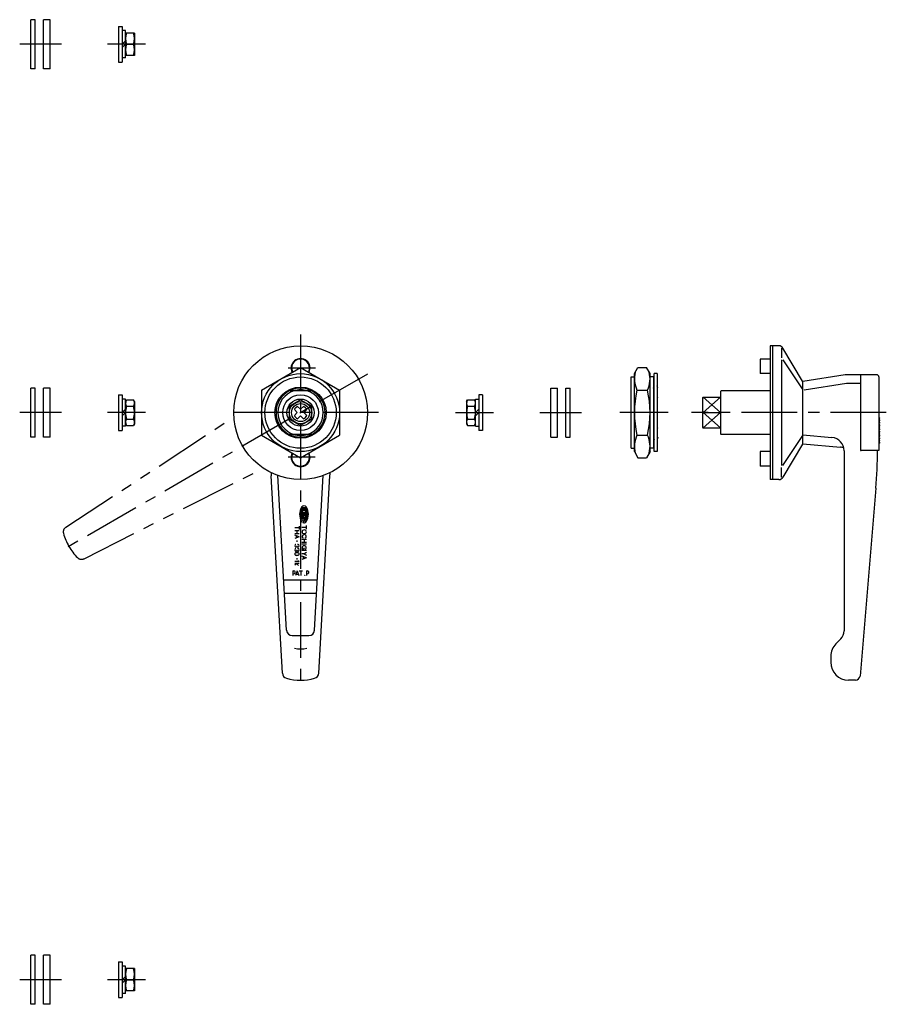
# Model space of a CAD drawing. Extents: x 10 to 710, y 10 to 528.
# Drawn here: x 321 to 710, y 67 to 509 of the extents above; entities that cross this region are included whole.
import ezdxf

# ---------------------------------------------------------------- set-up
doc = ezdxf.new("R2010")
doc.units = 0
doc.header["$LTSCALE"] = 20
doc.header["$MEASUREMENT"] = 0
doc.linetypes.add('CENTER', pattern=[2, 1.25, -0.25, 0.25, -0.25])
doc.linetypes.add('PHANTOM', pattern=[2.5, 1.25, -0.25, 0.25, -0.25, 0.25, -0.25])
for name, color, linetype in [('1', 7, 'CONTINUOUS'), ('2', 4, 'CONTINUOUS'), ('4', 1, 'CENTER'), ('5', 6, 'PHANTOM')]:
    doc.layers.add(name, color=color, linetype=linetype)

msp = doc.modelspace()

# ---------------------------------------------------------------- linework, layer by layer
at = {"layer": '1', "linetype": 'Continuous'}
for p, q in [((326.07059, 486.558616), (326.07059, 508.558616)), ((328.07059, 508.558616), (326.07059, 508.558616)), ((328.07059, 486.558616), (328.07059, 508.558616)), ((331.806735, 486.558616), (331.806735, 508.558616)), ((334.806735, 508.558616), (331.806735, 508.558616)), ((334.806735, 486.558616), (334.806735, 508.558616)), ((365.477163, 505.558637), (367.077163, 505.558637)), ((365.477163, 505.558637), (365.477163, 489.558637)), ((367.077163, 505.558637), (367.077163, 489.558637)), ((368.577163, 503.658637), (367.077163, 503.658637)), ((368.577163, 491.458637), (368.577163, 503.658637)), ((372.577163, 502.55468), (368.577163, 502.55468)), ((372.577163, 502.55468), (372.577163, 492.55468)), ((367.077163, 497.558637), (368.577163, 499.058637)), ((367.077163, 496.05468), (368.577163, 497.55468)), ((369.023455, 497.55468), (372.130871, 497.55468)), ((368.577163, 491.458637), (367.077163, 491.458637)), ((372.577163, 492.55468), (368.577163, 492.55468)), ((328.07059, 486.558616), (326.07059, 486.558616)), ((334.806735, 486.558616), (331.806735, 486.558616)), ((365.477163, 489.558637), (367.077163, 489.558637)), ((657.846258, 362.280829), (657.846258, 302.280829)), ((661.662234, 362.280829), (657.846258, 362.280829)), ((658.846258, 362.280829), (658.846258, 302.280829)), ((662.846258, 361.242743), (662.846258, 356.843227)), ((672.335195, 346.392139), (663.417982, 361.238612)), ((653.346258, 356.280829), (653.346258, 349.780829)), ((657.846258, 356.280829), (653.346258, 356.280829)), ((662.846258, 355.991257), (662.846258, 308.570401)), ((663.415723, 355.991257), (672.38463, 342.572971)), ((429.589962, 342.384459), (447.089962, 352.488089)), ((447.089962, 352.488089), (464.589962, 342.384459)), ((596.878355, 349.780829), (598.441392, 352.488089)), ((596.878355, 314.780829), (596.878355, 349.780829)), ((598.441392, 352.488089), (602.315317, 352.488089)), ((603.878355, 349.780829), (602.315317, 352.488089)), ((603.878355, 314.780829), (603.878355, 349.780829)), ((607.078355, 349.780829), (605.678355, 349.780829)), ((605.678355, 314.780829), (605.678355, 349.780829)), ((607.078355, 349.780829), (607.078355, 314.780829)), ((657.846258, 349.780829), (653.346258, 349.780829)), ((691.397829, 349.166855), (672.446258, 346.280829)), ((698.246258, 349.280829), (692.903316, 349.280829)), ((698.246258, 349.280829), (698.246258, 315.280829)), ((705.546258, 349.280829), (698.346258, 349.280829)), ((698.346258, 349.280829), (698.346258, 315.580829)), ((595.378355, 316.280829), (595.378355, 348.280829)), ((595.378355, 348.280829), (596.878355, 348.280829)), ((605.378355, 348.280829), (603.878355, 348.280829)), ((605.378355, 348.280829), (605.378355, 316.280829)), ((672.396258, 318.419321), (672.396258, 346.152693)), ((672.446258, 344.780829), (672.396258, 344.780829)), ((672.446258, 318.280829), (672.446258, 346.280829)), ((691.986965, 345.298197), (673.035394, 342.412171)), ((698.246258, 345.36757), (692.903316, 345.36757)), ((698.346258, 347.680829), (698.246258, 347.680829)), ((698.346258, 347.350727), (698.246258, 347.350727)), ((698.346258, 346.945148), (698.246258, 346.945148)), ((698.346258, 344.886326), (698.246258, 344.886326)), ((706.546258, 348.280829), (706.546258, 315.280829)), ((326.07059, 321.280829), (326.07059, 343.280829)), ((328.07059, 343.280829), (326.07059, 343.280829)), ((328.07059, 321.280829), (328.07059, 343.280829)), ((331.806735, 321.280829), (331.806735, 343.280829)), ((334.806735, 343.280829), (331.806735, 343.280829)), ((334.806735, 321.280829), (334.806735, 343.280829)), ((365.477163, 340.280829), (365.477163, 324.280829)), ((365.477163, 340.280829), (367.077163, 340.280829)), ((367.077163, 340.280829), (367.077163, 324.280829)), ((429.589962, 342.384459), (429.589962, 322.177199)), ((452.182849, 342.030829), (441.997075, 342.030829)), ((464.589962, 342.384459), (464.589962, 322.177199)), ((527.10276, 340.280829), (527.10276, 324.280829)), ((528.70276, 340.280829), (527.10276, 340.280829)), ((528.70276, 340.280829), (528.70276, 324.280829)), ((559.373189, 321.280829), (559.373189, 343.280829)), ((559.373189, 343.280829), (562.373189, 343.280829)), ((562.373189, 321.280829), (562.373189, 343.280829)), ((566.109334, 321.280829), (566.109334, 343.280829)), ((566.109334, 343.280829), (568.109334, 343.280829)), ((568.109334, 321.280829), (568.109334, 343.280829)), ((598.005686, 342.384459), (602.751023, 342.384459)), ((605.378355, 343.217979), (605.678355, 344.376129)), ((605.678355, 343.217979), (605.378355, 343.217979)), ((607.378355, 343.217979), (607.078355, 344.376129)), ((607.078355, 343.217979), (607.378355, 343.217979)), ((635.796258, 342.030829), (635.496258, 341.730829)), ((635.496258, 341.730829), (635.496258, 322.830829)), ((657.846258, 342.030829), (635.796258, 342.030829)), ((672.446258, 341.95024), (672.396258, 341.95024)), ((368.577163, 338.380829), (367.077163, 338.380829)), ((368.577163, 326.180829), (368.577163, 338.380829)), ((368.577163, 326.507326), (368.577163, 338.054332)), ((368.577163, 337.277372), (369.023455, 338.050372)), ((369.023455, 338.050372), (372.130871, 338.050372)), ((372.577163, 337.277372), (372.130871, 338.050372)), ((372.577163, 337.277372), (372.577163, 327.276372)), ((447.089962, 338.053829), (442.089962, 335.167829)), ((447.089962, 338.053829), (452.089962, 335.167829)), ((521.60276, 337.284787), (522.049052, 338.057787)), ((521.60276, 337.284787), (521.60276, 327.283787)), ((522.049052, 338.057787), (525.156469, 338.057787)), ((525.60276, 337.284787), (525.156469, 338.057787)), ((525.60276, 326.180829), (525.60276, 338.380829)), ((525.60276, 338.380829), (527.10276, 338.380829)), ((525.60276, 326.507326), (525.60276, 338.054332)), ((605.678355, 339.340359), (605.378355, 339.040359)), ((605.378355, 339.040359), (605.678355, 338.740359)), ((607.378355, 339.040359), (607.078355, 339.340359)), ((607.378355, 339.040359), (607.078355, 338.740359)), ((627.446258, 338.856922), (627.446258, 325.704736)), ((627.746258, 339.156922), (635.446258, 339.156922)), ((635.446258, 340.030829), (635.446258, 324.530829)), ((635.446258, 339.156922), (635.446258, 325.404736)), ((367.077163, 332.280829), (368.577163, 333.780829)), ((367.077163, 330.776872), (368.577163, 332.276872)), ((369.023455, 335.164372), (372.130871, 335.164372)), ((442.089962, 329.393829), (442.089962, 335.167829)), ((444.301044, 333.63432), (445.605232, 332.283794)), ((445.605232, 332.277865), (444.301044, 330.927338)), ((445.606138, 332.280829), (445.605232, 332.283794)), ((445.606138, 332.280829), (445.605232, 332.277865)), ((445.736471, 335.069747), (447.086997, 333.765559)), ((447.089962, 333.764653), (447.086997, 333.765559)), ((447.089962, 333.764653), (447.092926, 333.765559)), ((447.092926, 333.765559), (448.443453, 335.069747)), ((448.573785, 332.280829), (448.574691, 332.283794)), ((448.573785, 332.280829), (448.574691, 332.277865)), ((448.574691, 332.283794), (449.878879, 333.63432)), ((449.878879, 330.927338), (448.574691, 332.277865)), ((452.089962, 329.393829), (452.089962, 335.167829)), ((522.049052, 335.171787), (525.156469, 335.171787)), ((527.10276, 333.784787), (525.60276, 332.284787)), ((527.10276, 332.280829), (525.60276, 330.780829)), ((605.678355, 332.570779), (605.378355, 332.270779)), ((605.378355, 332.270779), (605.678355, 331.970779)), ((607.378355, 332.290859), (607.078355, 332.590859)), ((607.378355, 332.290859), (607.078355, 331.990859)), ((627.746258, 332.280829), (635.446258, 332.280829)), ((368.577163, 327.276372), (369.023455, 326.503372)), ((369.023455, 329.390372), (372.130871, 329.390372)), ((372.577163, 327.276372), (372.130871, 326.503372)), ((442.089962, 329.393829), (447.089962, 326.506829)), ((447.086997, 330.7961), (445.736471, 329.491912)), ((447.089962, 330.797006), (447.086997, 330.7961)), ((447.089962, 330.797006), (447.092926, 330.7961)), ((452.089962, 329.393829), (447.089962, 326.506829)), ((448.443453, 329.491912), (447.092926, 330.7961)), ((521.60276, 327.283787), (522.049052, 326.510787)), ((522.049052, 329.397787), (525.156469, 329.397787)), ((525.60276, 327.283787), (525.156469, 326.510787)), ((706.546258, 330.280829), (707.046258, 329.780829)), ((707.046258, 329.780829), (706.546258, 329.280829)), ((706.546258, 329.280829), (707.046258, 328.780829)), ((707.046258, 328.780829), (706.546258, 328.280829)), ((706.546258, 328.280829), (707.046258, 327.780829)), ((707.046258, 327.780829), (706.546258, 327.280829)), ((706.546258, 327.280829), (707.046258, 326.780829)), ((365.477163, 324.280829), (367.077163, 324.280829)), ((368.577163, 326.180829), (367.077163, 326.180829)), ((369.023455, 326.503372), (372.130871, 326.503372)), ((452.182849, 322.530829), (441.997075, 322.530829)), ((522.049052, 326.510787), (525.156469, 326.510787)), ((525.60276, 326.180829), (527.10276, 326.180829)), ((528.70276, 324.280829), (527.10276, 324.280829)), ((605.378355, 325.521319), (605.678355, 325.821329)), ((605.678355, 325.221319), (605.378355, 325.521319)), ((607.378355, 325.521319), (607.078355, 325.821329)), ((607.378355, 325.521319), (607.078355, 325.221319)), ((627.746258, 325.404736), (635.446258, 325.404736)), ((635.796258, 322.530829), (635.496258, 322.830829)), ((657.846258, 322.530829), (635.796258, 322.530829)), ((707.046258, 326.780829), (706.546258, 326.280829)), ((706.546258, 326.280829), (707.046258, 325.780829)), ((707.046258, 325.780829), (706.546258, 325.280829)), ((706.546258, 325.280829), (707.046258, 324.780829)), ((707.046258, 324.780829), (706.546258, 324.280829)), ((706.546258, 324.280829), (707.046258, 323.780829)), ((707.046258, 323.780829), (706.546258, 323.280829)), ((706.546258, 323.280829), (707.046258, 322.780829)), ((707.046258, 322.780829), (706.546258, 322.280829)), ((328.07059, 321.280829), (326.07059, 321.280829)), ((334.806735, 321.280829), (331.806735, 321.280829)), ((429.589962, 322.177199), (447.089962, 312.07357)), ((447.089962, 312.07357), (464.589962, 322.177199)), ((559.373189, 321.280829), (562.373189, 321.280829)), ((566.109334, 321.280829), (568.109334, 321.280829)), ((598.005686, 322.177199), (602.751023, 322.177199)), ((605.378355, 321.343679), (605.678355, 320.185529)), ((605.678355, 321.343679), (605.378355, 321.343679)), ((607.378355, 321.343679), (607.078355, 320.185529)), ((607.078355, 321.343679), (607.378355, 321.343679)), ((663.415723, 308.570401), (672.38463, 321.988687)), ((672.335259, 318.179992), (663.418237, 303.323513)), ((672.446258, 322.280829), (672.396258, 322.280829)), ((672.446258, 322.280829), (685.48143, 321.1135)), ((672.446258, 318.280829), (689.288006, 316.772613)), ((706.546258, 322.280829), (707.046258, 321.780829)), ((707.046258, 321.780829), (706.546258, 321.280829)), ((706.546258, 321.280829), (707.046258, 320.780829)), ((707.046258, 320.780829), (706.546258, 320.280829)), ((706.546258, 320.280829), (707.046258, 319.780829)), ((707.046258, 319.780829), (706.546258, 319.280829)), ((706.546258, 319.280829), (707.046258, 318.780829)), ((707.046258, 318.780829), (706.546258, 318.280829)), ((595.378355, 316.280829), (596.878355, 316.280829)), ((596.878355, 314.780829), (598.441392, 312.073569)), ((603.878355, 314.780829), (602.315317, 312.073569)), ((605.378355, 316.280829), (603.878355, 316.280829)), ((607.078355, 314.780829), (605.678355, 314.780829)), ((657.846258, 314.780829), (653.346258, 314.780829)), ((653.346258, 314.780829), (653.346258, 308.280829)), ((690.946258, 315.137415), (690.946258, 234.351897)), ((698.246258, 315.280829), (698.646258, 315.280829)), ((706.546258, 315.280829), (698.646258, 315.280829)), ((598.441391, 312.07357), (602.315318, 312.07357)), ((657.846258, 308.280829), (653.346258, 308.280829)), ((662.846258, 303.318915), (662.846258, 307.718431)), ((438.915547, 215.368143), (433.90836, 303.999971)), ((440.831592, 234.639818), (436.909699, 304.060938)), ((453.348332, 234.639818), (457.270225, 304.060938)), ((455.264378, 215.368143), (460.271564, 303.999971)), ((661.662234, 302.280829), (657.846258, 302.280829)), ((705.234237, 298.419586), (698.101207, 214.112217)), ((450.142669, 287.3443), (447.115731, 287.3443)), ((447.247455, 287.789093), (448.096441, 287.789093)), ((449.783587, 288.233886), (447.474813, 288.233886)), ((449.725845, 288.677776), (447.533458, 288.677776)), ((447.809536, 289.122569), (449.448864, 289.122569)), ((449.848546, 289.56646), (447.932237, 289.56646)), ((448.629651, 286.900409), (448.629651, 287.3443)), ((449.162861, 287.789093), (450.010945, 287.789093)), ((450.17966, 286.900409), (447.07874, 286.900409)), ((450.17966, 286.455616), (447.07874, 286.455616)), ((450.092145, 286.011725), (447.166255, 286.011725)), ((450.090341, 285.123041), (447.307903, 285.123041)), ((447.374667, 285.566932), (448.629651, 285.566932)), ((448.629651, 284.456303), (447.563231, 284.456303)), ((447.797807, 284.007901), (449.67081, 283.505366)), ((448.629651, 285.566932), (448.629651, 285.788878)), ((448.629651, 282.866597), (448.629651, 283.785054)), ((449.881026, 284.678248), (448.851597, 284.678248)), ((448.851597, 284.233455), (449.800729, 284.233455)), ((449.162861, 285.566932), (449.883733, 285.566932)), ((446.464843, 280.601066), (444.464843, 280.601066)), ((446.479798, 279.227551), (444.479793, 279.227551)), ((445.464843, 279.227551), (445.464843, 277.974571)), ((446.464843, 281.385071), (446.464843, 279.810096)), ((449.664843, 280.817056), (447.664843, 280.817056)), ((449.664843, 281.628676), (449.664843, 279.998256)), ((446.463083, 276.601071), (444.466593, 277.376371)), ((446.466598, 276.601071), (444.466593, 275.861221)), ((446.479798, 277.974571), (444.479793, 277.974571)), ((445.070043, 277.136571), (445.070043, 276.083071)), ((445.464843, 274.914321), (445.464843, 274.287771)), ((449.751808, 275.309771), (447.650368, 275.309771)), ((449.751808, 274.012771), (447.650368, 274.012771)), ((448.701088, 275.309771), (448.701088, 274.012771)), ((445.852743, 269.444723), (445.076943, 269.444723)), ((445.464843, 272.554551), (445.464843, 272.261841)), ((445.464843, 270.705579), (445.464843, 270.412869)), ((449.751808, 273.309771), (447.650368, 273.309771)), ((449.751808, 270.389521), (447.650368, 270.389521)), ((448.301573, 270.969221), (447.664843, 270.969221)), ((448.595963, 268.990971), (449.766443, 269.664671)), ((448.599648, 271.672121), (448.599648, 270.969221)), ((446.464843, 265.446641), (444.464843, 265.446641)), ((445.852743, 268.259723), (445.076943, 268.259723)), ((445.464843, 267.047021), (445.464843, 266.420471)), ((445.882168, 265.999563), (446.464843, 265.446641)), ((448.592358, 268.990971), (447.650368, 268.990971)), ((449.704683, 267.125071), (447.657563, 266.367771)), ((449.701088, 267.125071), (447.657568, 267.918521)), ((448.258998, 267.679371), (448.258998, 266.588821)), ((448.592353, 268.990971), (449.767703, 268.312371)), ((443.610754, 261.280829), (444.080554, 261.280829)), ((443.610754, 261.280829), (443.610754, 259.280829)), ((446.464843, 264.57005), (444.464843, 264.57005)), ((445.46345, 264.570677), (444.554867, 263.820482)), ((445.570968, 261.279069), (444.795668, 259.282579)), ((445.342306, 264.473876), (446.202429, 263.687382)), ((445.570968, 261.282584), (446.310818, 259.282579)), ((446.3938, 261.280829), (447.968775, 261.280829)), ((447.177805, 261.280829), (447.177805, 259.280829)), ((449.687606, 261.280829), (449.687606, 259.280829)), ((449.687606, 261.280829), (450.157407, 261.280829)), ((439.552505, 257.280829), (454.627419, 257.280829)), ((445.035468, 259.886029), (446.088968, 259.886029)), ((439.891471, 251.280829), (454.288453, 251.280829)), ((443.327612, 232.280829), (450.852312, 232.280829)), ((687.289404, 228.623975), (689.481792, 230.816363)), ((684.946258, 222.967121), (684.946258, 220.280829)), ((696.108327, 212.280829), (692.946258, 212.280829)), ((326.07059, 66.85257), (326.07059, 88.85257)), ((328.07059, 88.85257), (326.07059, 88.85257)), ((328.07059, 66.85257), (328.07059, 88.85257)), ((331.806735, 66.85257), (331.806735, 88.85257)), ((334.806735, 88.85257), (331.806735, 88.85257)), ((334.806735, 66.85257), (334.806735, 88.85257)), ((365.477163, 85.85259), (367.077163, 85.85259)), ((365.477163, 85.85259), (365.477163, 69.85259)), ((367.077163, 85.85259), (367.077163, 69.85259)), ((368.577163, 83.95259), (367.077163, 83.95259)), ((368.577163, 71.75259), (368.577163, 83.95259)), ((372.577163, 82.85259), (368.577163, 82.85259)), ((372.577163, 82.85259), (372.577163, 72.85259)), ((367.077163, 77.85259), (368.577163, 79.35259)), ((367.077163, 76.348633), (368.577163, 77.848633)), ((369.023455, 77.85259), (372.130871, 77.85259)), ((368.577163, 71.75259), (367.077163, 71.75259)), ((372.577163, 72.85259), (368.577163, 72.85259)), ((328.07059, 66.85257), (326.07059, 66.85257)), ((334.806735, 66.85257), (331.806735, 66.85257)), ((365.477163, 69.85259), (367.077163, 69.85259))]:
    msp.add_line(p, q, dxfattribs=at)
for centre, radius in [((447.089962, 332.280829), 30), ((447.089962, 332.280829), 17.5), ((447.089962, 332.280829), 16), ((447.089962, 332.280829), 11.5), ((447.089962, 332.280829), 8), ((447.089962, 332.280829), 6.1), ((447.089962, 332.280829), 5), ((447.089962, 332.280829), 4.05), ((448.96067, 259.320829), 0.04)]:
    msp.add_circle(centre, radius, dxfattribs=at)
for centre, radius, start, end in [((375.802455, 500.05468), 7.225292, 159.756734, 200.243266), ((365.351871, 500.05468), 7.225292, 339.756734, 20.243266), ((375.802455, 495.05468), 7.225292, 159.756734, 200.243266), ((365.351871, 495.05468), 7.225292, 339.756734, 20.243266), ((661.662234, 360.280829), 2, 28.613039, 90), ((447.089962, 352.280829), 4.25, 332.420521, 207.579479), ((447.089962, 352.280829), 4, 332.571902, 207.428098), ((608.76115, 347.436274), 11.882796, 165.273629, 205.159327), ((591.995559, 347.436274), 11.882796, 334.840673, 14.726371), ((692.903316, 339.280829), 10, 90, 98.658721), ((705.546258, 348.280829), 1, 0, 90), ((671.896258, 346.152693), 0.5, 0, 28.747914), ((692.903316, 339.280829), 6.086741, 90, 98.658721), ((447.089962, 332.280829), 11, 117.580199, 242.419801), ((447.089962, 332.280829), 10.25, 72.030246, 107.969754), ((447.089962, 332.280829), 11, 297.580199, 62.419801), ((642.718549, 332.280829), 45.840194, 167.266894, 192.733106), ((558.03816, 332.280829), 45.840194, 347.266894, 12.733106), ((635.646258, 340.030829), 0.2, 138.590378, 180), ((371.133143, 336.607372), 2.55598, 154.371637, 214.371637), ((370.021183, 336.607372), 2.55598, 325.628363, 25.628363), ((524.15874, 336.614787), 2.55598, 154.371637, 214.371637), ((523.046781, 336.614787), 2.55598, 325.628363, 25.628363), ((627.746258, 338.856922), 0.3, 90, 180), ((378.138112, 332.277372), 9.560949, 162.424788, 197.575212), ((363.016214, 332.277372), 9.560949, 342.424788, 17.575212), ((447.089962, 332.280829), 3.1, 115.887785, 154.112215), ((447.089962, 332.280829), 3.1, 25.887785, 64.112215), ((531.163709, 332.284787), 9.560949, 162.424788, 197.575212), ((516.041811, 332.284787), 9.560949, 342.424788, 17.575212), ((371.133143, 327.946372), 2.55598, 145.628363, 205.628363), ((370.021183, 327.946372), 2.55598, 334.371637, 34.371637), ((447.089962, 332.280829), 3.1, 205.887785, 244.112215), ((447.089962, 332.280829), 3.1, 295.887785, 334.112215), ((524.15874, 327.953787), 2.55598, 145.628363, 205.628363), ((523.046781, 327.953787), 2.55598, 334.371637, 34.371637), ((371.133163, 327.947372), 2.55582, 214.352857, 214.384), ((370.021163, 327.947372), 2.55582, 325.616, 325.647143), ((447.089962, 332.280829), 10.25, 252.030246, 287.969754), ((524.15876, 327.954787), 2.55582, 214.352857, 214.384), ((523.04676, 327.954787), 2.55582, 325.616, 325.647143), ((627.746258, 325.704736), 0.3, 180, 270), ((635.646258, 324.530829), 0.2, 180, 221.409622), ((608.76115, 317.125385), 11.882796, 154.840673, 194.726372), ((591.995559, 317.125385), 11.882796, 345.273628, 25.159327), ((671.896258, 318.419321), 0.5, 329.036243, 0), ((684.946258, 315.137415), 6, 0, 84.882685), ((447.089962, 312.280829), 4.25, 152.420512, 27.579488), ((447.089962, 312.280829), 4, 152.571893, 27.428107), ((687.950076, 301.832401), 15, 79.148036, 84.882685), ((698.646258, 315.580829), 0.3, 180, 270), ((505.946258, 315.280829), 200, 355.163869, 0), ((633.589962, 315.280829), 200, 182.841123, 183.233444), ((260.589962, 315.280829), 200, 356.766556, 357.158877), ((661.662234, 304.280829), 2, 270, 331.402214), ((452.362123, 286.678463), 5.73293, 144.462, 215.538), ((447.247455, 287.833301), 0.044452, 167.271, 270), ((452.362123, 286.678463), 5.288525, 164.794, 167.271), ((452.362123, 286.678463), 5.288525, 164.742, 164.794), ((447.474813, 288.011038), 0.222261, 90, 164.742), ((447.533458, 288.721985), 0.044452, 157.056, 270), ((452.362123, 286.678463), 5.288525, 153.986, 157.056), ((447.809536, 288.899722), 0.222261, 90, 153.986), ((448.629651, 289.344515), 1.145319, 90, 144.462), ((448.629651, 289.344515), 1.145319, 35.5377, 76.5374), ((449.448864, 288.899722), 0.222261, 26.0144, 90), ((444.896277, 286.678463), 5.73293, 324.462, 35.5377), ((444.896277, 286.678463), 5.288525, 22.944, 26.0144), ((449.725845, 288.721985), 0.044452, 270, 22.944), ((449.783587, 288.011038), 0.222261, 15.2575, 90), ((444.896277, 286.678463), 5.288525, 13.2681, 15.2575), ((450.010945, 287.833301), 0.044452, 270, 12.7289), ((444.896277, 286.678463), 5.288525, 12.7289, 13.2681), ((447.166255, 285.966614), 0.044452, 90, 187.793), ((452.362123, 286.678463), 5.288525, 187.793, 190.104), ((447.374667, 285.788878), 0.222261, 190.104, 270), ((448.629651, 284.01151), 1.145319, 215.538, 225.699), ((448.629651, 284.01151), 1.145319, 242.25, 324.462), ((448.851597, 284.456303), 0.222261, 90, 270), ((449.883733, 285.788878), 0.222261, 270, 349.896), ((450.092145, 285.966614), 0.044452, 352.207, 90), ((444.896277, 286.678463), 5.288525, 349.896, 352.207), ((448.525343, 278.826696), 0.76574, 131.068, 228.932), ((448.723603, 278.599171), 1.06753, 48.932, 131.068), ((448.921863, 278.826696), 0.76574, 311.0679, 48.932), ((448.535943, 276.728071), 0.76574, 131.068, 199.193), ((448.297388, 276.645021), 0.513145, 199.193, 264.341), ((448.723603, 279.054226), 1.06753, 228.932, 311.0679), ((448.734203, 276.500521), 1.06753, 48.932, 131.068), ((449.171018, 276.645021), 0.513145, 275.65924, 340.8072), ((448.932463, 276.728071), 0.76574, 340.8072, 48.932), ((445.090218, 272.601071), 0.625375, 137.13, 222.87), ((445.090218, 270.752099), 0.625375, 137.13, 222.87), ((445.014843, 272.671041), 0.52253, 103.014, 137.13), ((445.014843, 272.531101), 0.52253, 222.87, 317.1304), ((445.014843, 270.822069), 0.52253, 103.014, 137.13), ((445.014843, 270.682129), 0.52253, 222.87, 317.1304), ((445.076943, 268.818373), 0.62634, 90, 134.072), ((444.939466, 272.601071), 0.625375, 317.1304, 327.1503), ((444.939466, 270.752099), 0.625375, 317.1304, 327.1503), ((445.990218, 272.601071), 0.625375, 212.85, 222.87), ((445.990218, 270.752099), 0.625375, 212.85, 222.87), ((445.914843, 272.531101), 0.52253, 222.87, 317.1304), ((445.914843, 270.682129), 0.52253, 222.87, 317.1304), ((445.914843, 272.671041), 0.52253, 42.87, 108.208), ((445.914843, 270.822069), 0.52253, 42.87, 108.208), ((445.852743, 268.818373), 0.62634, 45.928, 90), ((445.839468, 272.601071), 0.625375, 317.1304, 42.87), ((445.839468, 270.752099), 0.625375, 317.1304, 42.87), ((448.499638, 271.679621), 0.76574, 131.068, 186.591), ((448.454203, 271.674371), 0.72, 179.582, 281.6541), ((448.697903, 271.452121), 1.06753, 48.932, 131.068), ((449.134718, 271.596571), 0.513145, 275.65924, 340.8072), ((448.896163, 271.679621), 0.76574, 340.8072, 48.932), ((445.044183, 268.852223), 0.57924, 134.072, 225.927), ((445.076943, 268.886073), 0.62634, 225.927, 270), ((445.852743, 268.886073), 0.62634, 270, 314.0725), ((445.885503, 268.852223), 0.57924, 314.0725, 45.928), ((444.080554, 260.640829), 0.64, 222.771866, 90), ((450.157407, 260.640829), 0.64, 222.771866, 90), ((443.327612, 234.780829), 2.5, 183.233444, 270), ((450.852312, 234.780829), 2.5, 270, 356.766556), ((685.946258, 234.351897), 5, 315, 0), ((447.089962, 237.280829), 11, 255.382014, 284.617986), ((692.946258, 222.967121), 8, 135, 180), ((692.946258, 220.280829), 8, 180, 270), ((441.411567, 215.509154), 2.5, 183.233444, 255.382014), ((447.089962, 237.280829), 25, 255.382014, 284.617986), ((452.768358, 215.509154), 2.5, 284.617986, 356.766556), ((696.108327, 214.280829), 2, 270, 355.163869), ((375.802455, 80.35259), 7.225292, 159.756734, 200.243266), ((365.351871, 80.35259), 7.225292, 339.756734, 20.243266), ((375.802455, 75.35259), 7.225292, 159.756734, 200.243266), ((365.351871, 75.35259), 7.225292, 339.756734, 20.243266)]:
    msp.add_arc(centre, radius, start, end, dxfattribs=at)
at = {"layer": '2', "linetype": 'Continuous'}
for p, q in [((627.746258, 332.280829), (635.446258, 339.156922)), ((627.746258, 339.156922), (635.446258, 332.280829)), ((635.446258, 325.404736), (627.746258, 332.280829)), ((635.446258, 332.280829), (627.746258, 325.404736))]:
    msp.add_line(p, q, dxfattribs=at)
for radius, start, end in [(10.188, 106.861591, 253.138409), (11, 62.419801, 117.580199), (10.188, 286.861591, 73.138409), (11, 242.419801, 297.580199)]:
    msp.add_arc((447.089962, 332.280829), radius, start, end, dxfattribs=at)
at = {"layer": '4', "linetype": 'CENTER'}
for p, q in [((339.806735, 497.558616), (321.07059, 497.558616)), ((377.577163, 497.558637), (360.477163, 497.558637)), ((447.089962, 367.280829), (447.089962, 207.280829)), ((477.054441, 349.580829), (339.30604, 270.051753)), ((453.829506, 352.280829), (441.589962, 352.280829)), ((339.806735, 332.280829), (321.07059, 332.280829)), ((377.577163, 332.280829), (360.477163, 332.280829)), ((482.089962, 332.280829), (412.089962, 332.280829)), ((516.60276, 332.280829), (533.70276, 332.280829)), ((554.373189, 332.280829), (573.109334, 332.280829)), ((611.978355, 332.280829), (590.378355, 332.280829)), ((709.893552, 332.280829), (622.496258, 332.280829)), ((453.659483, 312.280829), (441.589962, 312.280829)), ((339.806735, 77.85257), (321.07059, 77.85257)), ((377.577163, 77.85259), (360.477163, 77.85259))]:
    msp.add_line(p, q, dxfattribs=at)
at = {"layer": '5', "linetype": 'PHANTOM'}
for p, q in [((341.753398, 280.903737), (416.007219, 329.556003)), ((349.927813, 266.745235), (429.188821, 306.724798))]:
    msp.add_line(p, q, dxfattribs=at)
for centre, radius, start, end in [((343.123527, 278.812626), 2.5, 123.233444, 195.382014), ((364.817548, 284.780829), 25, 195.382014, 224.617986), ((348.801922, 268.977357), 2.5, 224.617986, 296.766556)]:
    msp.add_arc(centre, radius, start, end, dxfattribs=at)

doc.saveas('drawing.dxf')
